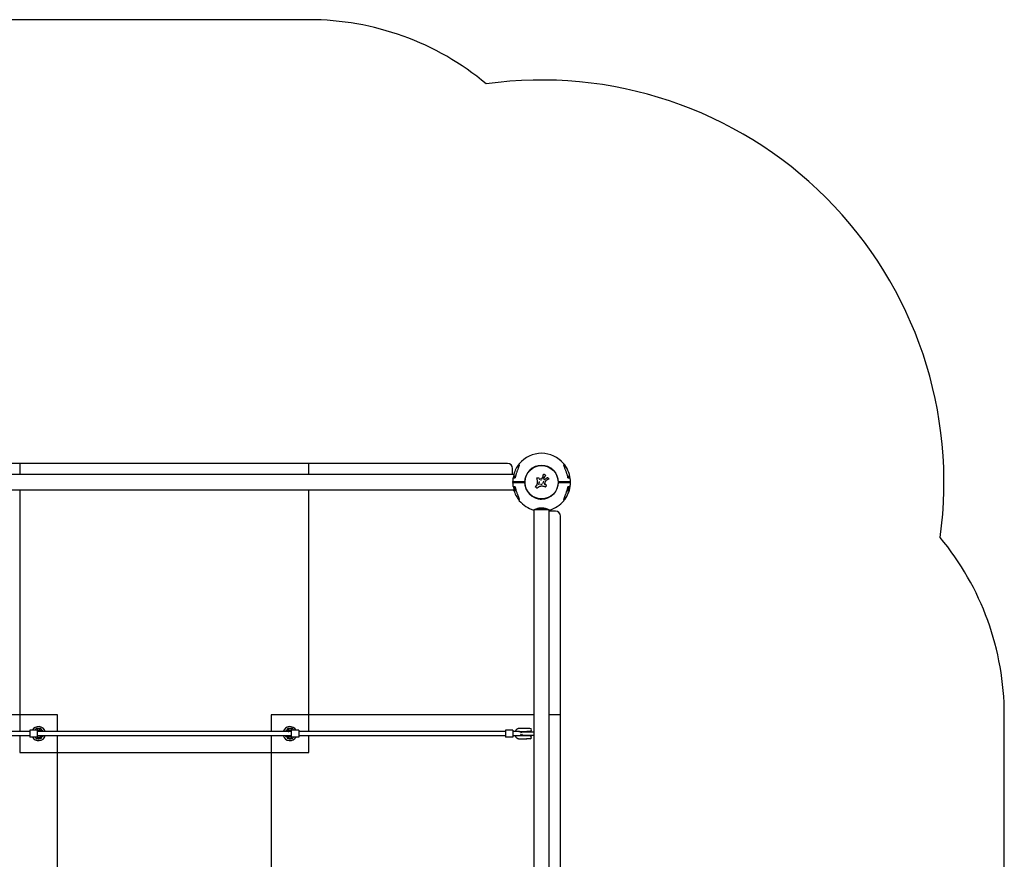
# Model space of a CAD drawing. Units: millimetres. Extents: x -3273 to 3407, y -3146 to 3534.
# Drawn here: x -508 to 3407, y 194 to 3534 of the extents above; entities that cross this region are included whole.
import ezdxf

# ---------------------------------------------------------------- set-up
doc = ezdxf.new("R2010")
doc.units = ezdxf.units.MM

msp = doc.modelspace()

# ---------------------------------------------------------------- linework, layer by layer
at = {"color": 7, "linetype": 'Continuous', "lineweight": 25}
for p, q in [((641.7, 3533.7), (-508.3, 3533.7)), ((1564.6, 1808.6), (1564.7, 1808.6)), ((-508.3, 1768.7), (-1298.3, 1768.7)), ((-508.3, 1768.7), (-508.3, 1723.8)), ((641.7, 1768.7), (-508.3, 1768.7)), ((1431.7, 1768.7), (641.7, 1768.7)), ((641.7, 1723.8), (641.7, 1768.7)), ((1644.2, 1778.6), (1640.1, 1782.2)), ((1456.3, 1723.8), (-1322.9, 1723.8)), ((1451.7, 1723.8), (1451.7, 1748.7)), ((1456.7, 1723), (1456.7, 1717.7)), ((1573.9, 1723.2), (1573.8, 1722.9)), ((1574, 1723.8), (1574, 1723.7)), ((1455.4, 1717.2), (1455.4, 1712.2)), ((1455.9, 1717.7), (1461.6, 1717.7)), ((1457.9, 1719.9), (1456.7, 1718.7)), ((1456.7, 1694.7), (1456.7, 1692.7)), ((1457.9, 1712), (1457.9, 1711.7)), ((1457.9, 1712), (1461.7, 1712)), ((1457.9, 1711.7), (1461.4, 1711.7)), ((1460.5, 1711.7), (1461.7, 1711.7)), ((1461.6, 1717.7), (1463, 1717.7)), ((1461.7, 1694.7), (1461.7, 1692.7)), ((1462.3, 1717.2), (1462.9, 1717.2)), ((1471.7, 1692.7), (1471.7, 1694.7)), ((1498.7, 1694.7), (1496.7, 1694.7)), ((1496.7, 1692.7), (1498.7, 1692.7)), ((1548.3, 1709.6), (1548.7, 1708.4)), ((1550.5, 1691.3), (1550.2, 1689.6)), ((1557, 1711), (1556.9, 1711)), ((1563.7, 1700.1), (1563.7, 1700.1)), ((1569.5, 1708.4), (1569.5, 1708.4)), ((1575.4, 1706.6), (1575.8, 1708.2)), ((1577.5, 1712.7), (1577.5, 1712.6)), ((1581, 1695.2), (1581.5, 1695.9)), ((1582.5, 1719.4), (1582.5, 1719.4)), ((1584, 1683.9), (1583.8, 1684)), ((1584.1, 1683.8), (1584, 1683.9)), ((1586.9, 1710.6), (1586.9, 1710.6)), ((1588.1, 1702.8), (1590.6, 1704.1)), ((1591.6, 1704.5), (1591.6, 1704.5)), ((1636.6, 1694.7), (1634.6, 1694.7)), ((1634.6, 1692.7), (1636.6, 1692.7)), ((1661.7, 1694.7), (1661.7, 1692.7)), ((1670.3, 1717.7), (1671.7, 1717.7)), ((1670.5, 1717.2), (1671.1, 1717.2)), ((1671.6, 1711.7), (1672.8, 1711.7)), ((1671.7, 1717.7), (1677.5, 1717.7)), ((1671.7, 1712), (1675.4, 1712)), ((1671.7, 1692.7), (1671.7, 1694.7)), ((1672, 1711.7), (1675.4, 1711.7)), ((1675.4, 1711.7), (1675.4, 1712)), ((1678, 1712.2), (1678, 1717.2)), ((-1322.9, 1663.5), (1456.3, 1663.5)), ((-508.3, 1663.5), (-508.3, 701.7)), ((641.7, 701.7), (641.7, 1663.5)), ((1455.4, 1675.2), (1455.4, 1670.2)), ((1457.4, 1669.7), (1455.9, 1669.7)), ((1456.7, 1669.7), (1456.7, 1664.2)), ((1456.7, 1668.7), (1457.9, 1667.4)), ((1458.7, 1675.7), (1457.4, 1674.9)), ((1457.4, 1674.9), (1457.4, 1668.3)), ((1457.4, 1668.3), (1458.7, 1667.6)), ((1458.7, 1675.7), (1459.7, 1675.7)), ((1458.7, 1667.6), (1459.1, 1665.8)), ((1459.7, 1667.6), (1458.7, 1667.6)), ((1459.7, 1675.7), (1461.3, 1675.7)), ((1463.6, 1667.6), (1459.7, 1667.6)), ((1464.1, 1665.2), (1459.8, 1665.2)), ((1460.9, 1665.2), (1460.9, 1663.4)), ((1462.1, 1674.9), (1462.1, 1668.3)), ((1462.1, 1668.3), (1463.5, 1668)), ((1547.3, 1681.4), (1546, 1679.6)), ((1547.3, 1681.4), (1547.3, 1681.4)), ((1554.4, 1674.3), (1555.6, 1674.8)), ((1673.6, 1665.2), (1669.2, 1665.2)), ((1669.9, 1668), (1671.3, 1668.3)), ((1673.6, 1667.6), (1669.9, 1667.6)), ((1671.3, 1674.4), (1671.3, 1668.3)), ((1672, 1675.7), (1673.6, 1675.7)), ((1672.5, 1663.4), (1672.5, 1665.2)), ((1673.6, 1675.7), (1674.7, 1675.7)), ((1674.7, 1667.6), (1673.6, 1667.6)), ((1674.3, 1665.8), (1674.7, 1667.6)), ((1675.9, 1674.9), (1674.7, 1675.7)), ((1674.7, 1667.6), (1675.9, 1668.3)), ((1675.9, 1674.9), (1675.9, 1668.3)), ((1677.5, 1669.7), (1675.9, 1669.7)), ((1678, 1670.2), (1678, 1675.2)), ((1560.9, 1626.9), (1564.7, 1626.7)), ((1568.6, 1626.7), (1569.3, 1626.7)), ((1535.7, 1582.9), (1536.5, 1582.7)), ((1536.5, 1583.3), (1536.5, 693.8)), ((1596, 1583.7), (1537.2, 1583.7)), ((1540.4, 1584.9), (1541.7, 1583.7)), ((1582.2, 1588.7), (1551.1, 1588.7)), ((1591.7, 1583.7), (1592.9, 1584.9)), ((1596.8, -1196), (1596.8, 1583.3)), ((1596.8, 1582.7), (1597.6, 1582.9)), ((1621.7, 1578.7), (1596.8, 1578.7)), ((1641.7, 768.7), (1641.7, 1558.7)), ((-358.3, 768.7), (-1403.2, 768.7)), ((-358.3, 701.7), (-358.3, 768.7)), ((1536.5, 768.7), (491.7, 768.7)), ((491.7, 768.7), (491.7, 701.7)), ((1641.7, 768.7), (1596.8, 768.7)), ((1641.7, -381.3), (1641.7, 768.7)), ((3406.7, -381.3), (3406.7, 768.7)), ((-438.3, 707.2), (-468.3, 707.2)), ((-468.3, 707.2), (-468.3, 680.2)), ((-433.3, 714.7), (-439.3, 714.7)), ((-424.3, 707.2), (-438.3, 707.2)), ((-438.3, 707.2), (-438.3, 680.2)), ((-427.3, 714.7), (-433.3, 714.7)), ((-431, 714.1), (-431.5, 714.3)), ((-428.9, 712.8), (-429.3, 712.8)), ((557.7, 707.2), (571.7, 707.2)), ((566.7, 714.7), (560.7, 714.7)), ((572.7, 714.7), (566.7, 714.7)), ((569, 714.1), (568.5, 714.3)), ((571.1, 712.8), (570.7, 712.8)), ((601.7, 707.2), (571.7, 707.2)), ((571.7, 707.2), (571.7, 680.2)), ((601.7, 707.2), (601.7, 680.2)), ((1452.7, 707.2), (1422.7, 707.2)), ((1422.7, 707.2), (1422.7, 680.2)), ((1452.7, 707.2), (1452.7, 680.2)), ((1520.5, 714.7), (1508.5, 714.7)), ((-468.3, 701.7), (-1280.2, 701.7)), ((-1280.2, 685.7), (-468.3, 685.7)), ((-508.3, 685.7), (-508.3, 618.7)), ((-438.3, 680.2), (-468.3, 680.2)), ((-435, 672.8), (-440.4, 672.8)), ((-439.4, 672.8), (-439.3, 672.8)), ((-434.3, 672.8), (-439.3, 672.8)), ((-437.6, 701.7), (-438.3, 701.8)), ((571.7, 701.7), (-438.3, 701.7)), ((-438.3, 685.7), (571.7, 685.7)), ((-438.3, 685.5), (-437.6, 685.7)), ((-438.3, 680.2), (-424.3, 680.2)), ((-434, 672.7), (-435, 672.8)), ((-434.2, 672.7), (-434, 672.7)), ((-431.7, 672.8), (-432.6, 672.7)), ((-427.3, 672.8), (-432.4, 672.8)), ((-426.2, 672.8), (-431.7, 672.8)), ((-427.3, 701.7), (-427.3, 702.1)), ((-427.3, 685.4), (-427.3, 685.7)), ((-427.3, 672.8), (-427.3, 672.8)), ((-358.3, -298.3), (-358.3, 685.7)), ((491.7, 685.7), (491.7, -298.3)), ((562.4, 701.7), (554.1, 701.7)), ((560.6, 701.7), (554.1, 701.7)), ((571.7, 680.2), (557.7, 680.2)), ((565, 672.8), (559.6, 672.8)), ((560.6, 672.8), (560.7, 672.8)), ((560.7, 702.1), (560.7, 701.7)), ((560.7, 685.7), (560.7, 685.4)), ((560.7, 685.7), (560.7, 685.4)), ((565.7, 672.8), (560.7, 672.8)), ((566, 672.7), (565, 672.8)), ((565.8, 672.7), (566, 672.7)), ((571.7, 701.7), (566.7, 701.7)), ((568.3, 672.8), (567.4, 672.7)), ((572.7, 672.8), (567.6, 672.8)), ((573.8, 672.8), (568.3, 672.8)), ((570.9, 701.7), (571.7, 701.8)), ((571.7, 685.5), (570.9, 685.7)), ((601.7, 680.2), (571.7, 680.2)), ((572.7, 672.8), (572.7, 672.8)), ((1413.5, 701.7), (601.7, 701.7)), ((601.7, 685.7), (1413.5, 685.7)), ((641.7, 618.7), (641.7, 685.7)), ((1422.7, 701.7), (1413.5, 701.7)), ((1413.5, 685.7), (1422.7, 685.7)), ((1452.7, 680.2), (1422.7, 680.2)), ((1479.5, 701.7), (1452.7, 701.7)), ((1452.7, 685.7), (1479.5, 685.7)), ((1494, 701.2), (1535, 701.2)), ((1535, 686.2), (1494, 686.2)), ((1507.6, 672.8), (1507.5, 672.7)), ((1521.6, 672.8), (1507.6, 672.8)), ((1508.4, 684.7), (1508.4, 684.7)), ((1520.6, 684.7), (1508.4, 684.7)), ((1508.4, 684.7), (1508.4, 684.7)), ((1508.5, 702.7), (1508.5, 701.2)), ((1520.5, 702.7), (1508.5, 702.7)), ((1508.5, 686.2), (1508.5, 684.7)), ((1508.5, 672.8), (1508.5, 672.8)), ((1514.5, 672.8), (1508.5, 672.8)), ((1520.5, 672.8), (1514.5, 672.8)), ((1520.5, 701.2), (1520.5, 702.7)), ((1520.5, 684.7), (1520.5, 686.2)), ((1520.5, 672.8), (1520.6, 672.8)), ((1536.5, 687), (1536.5, -306.2)), ((-508.3, 618.7), (641.7, 618.7))]:
    msp.add_line(p, q, dxfattribs=at)
at = {"color": 7, "linetype": 'Continuous', "lineweight": 25, "flags": 128}
for points in [[(1681.7, 1692), (1681.6, 1696.9), (1681.5, 1700.4)], [(1457, 1659.1), (1456.2, 1661.8), (1455.7, 1663.5)], [(-426.3, 702.2), (-428.1, 701.8), (-429.1, 701.7)], [(-429.1, 685.7), (-428.1, 685.5), (-426.3, 685.1)], [(559.7, 702.2), (561.4, 701.8), (562.4, 701.7)], [(562.4, 685.7), (561.4, 685.5), (559.7, 685.1)]]:
    msp.add_lwpolyline(points, dxfattribs=at)
at = {"color": 7, "linetype": 'Continuous', "lineweight": 25}
msp.add_circle((1566.7, 1693.7), 66.5, dxfattribs=at)
for centre, radius, start, end in [((-508.3, 2431.1), 1102.5, 90, 129.7736), ((641.7, 2431.1), 1102.5, 50.2264, 90), ((1566.7, 1693.7), 1600, 352.1094, 97.8906), ((1566.7, 1693.7), 115, 39.6535, 140.3463), ((1431.7, 1748.7), 20, 360, 90), ((1566.7, 1693.7), 115, 140.4477, 164.3785), ((1479.7, 1765.8), 2, 140.3391, 180), ((1566.7, 1693.7), 115, 6.5141, 41.2915), ((1653.7, 1765.8), 2, 360, 39.6581), ((1566.7, 1693.7), 67, 1.6854, 178.3146), ((1566.7, 1693.7), 115, 171.8494, 178.9933), ((1452.7, 1695.7), 1, 180.3716, 270), ((1452.7, 1691.7), 1, 90, 182.363), ((1566.7, 1693.7), 115, 181.007, 188.1509), ((1454.8, 1709.7), 2, 90, 170.8436), ((1454.9, 1712.2), 0.5, 270, 0), ((1455.9, 1717.2), 0.5, 90, 180), ((1466.7, 1709), 9.27, 118.1759, 160.7969), ((1498.7, 1695.7), 1, 270, 358.3146), ((1498.7, 1691.7), 1, 1.6854, 90), ((1566.7, 1693.7), 67, 175.0902, 182.2463), ((1566.7, 1693.7), 67, 181.6854, 358.3146), ((1566.7, 1693.7), 67, 355.09, 2.2461), ((1634.6, 1695.7), 1, 181.6854, 270), ((1634.6, 1691.7), 1, 90, 178.3146), ((1666.7, 1709), 9.27, 19.2031, 61.8241), ((1677.5, 1717.2), 0.5, 0, 90), ((1678.5, 1712.2), 0.5, 180, 270), ((1678.5, 1709.7), 2, 8.8858, 90), ((1566.7, 1693.7), 115, 1.0069, 8.1509), ((1566.7, 1693.7), 115, 351.8494, 358.9933), ((1680.7, 1695.7), 1, 270, 2.3321), ((1680.7, 1691.7), 1, 0.3716, 90), ((1454.8, 1677.7), 2, 188.8858, 270), ((1454.9, 1675.2), 0.5, 0, 90), ((1455.9, 1670.2), 0.5, 180, 270), ((1566.7, 1693.7), 115, 195.5992, 219.6449), ((1459.8, 1665.9), 0.747, 191.7788, 270), ((1466.7, 1663.4), 5.8, 180, 267.9998), ((1566.7, 1693.7), 115, 320.4477, 351.6746), ((1666.7, 1663.4), 5.8, 272.7942, 0), ((1673.6, 1665.9), 0.747, 270, 348.2212), ((1677.5, 1670.2), 0.5, 270, 0), ((1678.5, 1675.2), 0.5, 90, 180), ((1678.5, 1677.7), 2, 270, 350.8436), ((1479.7, 1621.6), 2, 180, 219.6581), ((1566.7, 1693.7), 115, 219.6535, 254.4032), ((1566.7, 1693.7), 115, 285.6211, 320.3463), ((1653.7, 1621.6), 2, 320.3391, 0), ((1621.7, 1558.7), 20, 360, 90), ((2304.1, 768.7), 1102.5, 0, 39.7736), ((-433.3, 693.7), 28, 16.6015, 151.1746), ((-439.3, 708.7), 6, 90, 194.4775), ((-427.3, 708.7), 6, 342.7529, 90), ((-424.3, 693.7), 13.5, 36.3412, 90), ((566.7, 693.7), 28, 97.3215, 163.3985), ((557.7, 693.7), 13.5, 90, 143.6588), ((560.7, 708.7), 6, 90, 197.2421), ((566.7, 693.7), 28, 28.8254, 97.3215), ((572.7, 708.7), 6, 345.5225, 90), ((1520.5, 708.7), 6, 270, 90), ((-433.3, 693.7), 28, 208.8254, 343.3984), ((-439.3, 678.7), 6, 165.5225, 259.436), ((-424.3, 693.7), 8.75, 66.1045, 103.3089), ((-424.3, 693.7), 8.75, 256.6911, 293.8955), ((-427.3, 678.7), 6, 280.564, 17.2471), ((-424.3, 693.7), 13.5, 270, 323.6588), ((566.7, 693.7), 28, 196.6016, 331.1746), ((557.7, 693.7), 13.5, 216.3412, 270), ((557.7, 693.7), 8.75, 76.6911, 113.8955), ((557.7, 693.7), 8.75, 246.1045, 283.3089), ((560.7, 678.7), 6, 162.7579, 259.436), ((572.7, 678.7), 6, 280.564, 14.4775), ((1479.5, 693.7), 8, 20.0063, 90), ((1479.5, 693.7), 8, 270, 339.9937), ((1494, 693.7), 7.5, 90, 158.5966), ((1494, 693.7), 7.5, 201.4034, 270), ((1520.5, 678.7), 6, 280.564, 89.045), ((1535, 693.7), 7.5, 85.2082, 90), ((1535, 693.7), 7.5, 270, 274.7875), ((1535.5, 700.1), 1, 1.5854, 83.3104), ((1535.5, 687.2), 1, 276.6572, 358.4146)]:
    msp.add_arc(centre, radius, start, end, dxfattribs=at)
for points, knots in [([(1477.7, 1762.1), (1477.7, 1762), (1477.6, 1761.9), (1477.6, 1761.3), (1477.4, 1760.4), (1477.1, 1759.2), (1476.6, 1757.7), (1476, 1755.8), (1475.2, 1753.5), (1474.2, 1750.8), (1473, 1747.6), (1471.7, 1744), (1470.2, 1740), (1468.6, 1735.6), (1467.1, 1731.4), (1466.1, 1728.7), (1465.8, 1727.6)], [0, 0, 0, 0, 0.016542, 0.045406, 0.080759, 0.122088, 0.168852, 0.22805, 0.294219, 0.370645, 0.461857, 0.559474, 0.665387, 0.782301, 0.913159, 1, 1, 1, 1]), ([(1477.7, 1762.2), (1477.7, 1762.9), (1477.7, 1764.3), (1477.7, 1765.5), (1477.7, 1765.7), (1477.7, 1765.8)], [0, 0, 0, 0, 0.328985, 0.666503, 1, 1, 1, 1]), ([(1655.7, 1765.8), (1655.7, 1765.7), (1655.7, 1765.5), (1655.7, 1764.3), (1655.7, 1762.9), (1655.7, 1762.2)], [0, 0, 0, 0, 0.337382, 0.66414, 1, 1, 1, 1]), ([(1667.6, 1727.6), (1667.4, 1728.1), (1666.7, 1730.3), (1665.3, 1734.2), (1663.5, 1739), (1661.9, 1743.3), (1660.5, 1747), (1659.3, 1750.4), (1658.2, 1753.3), (1657.4, 1755.8), (1656.7, 1757.8), (1656.2, 1759.4), (1655.9, 1760.7), (1655.7, 1761.5), (1655.7, 1762), (1655.7, 1762.1), (1655.7, 1762.1)], [0, 0, 0, 0, 0.045212, 0.173245, 0.30943, 0.420967, 0.521174, 0.613585, 0.699518, 0.768947, 0.829163, 0.883297, 0.924816, 0.960986, 0.989733, 1, 1, 1, 1]), ([(1458.8, 1717.7), (1458.8, 1717.8), (1458.3, 1719.1), (1457.5, 1721), (1456.6, 1723.2), (1456, 1724.5), (1456, 1724.6), (1455.9, 1724.6)], [0, 0, 0, 0, 0.019516, 0.274897, 0.538672, 0.777642, 1, 1, 1, 1]), ([(1465.9, 1727.5), (1465.5, 1726.3), (1464.4, 1723.3), (1463.2, 1718.3), (1462.3, 1714.5), (1462, 1712.5), (1462, 1712.5)], [0, 0, 0, 0, 0.243691, 0.618842, 0.994372, 1, 1, 1, 1]), ([(1570.3, 1711.5), (1570.8, 1712.9), (1571.8, 1715.8), (1573, 1719.6), (1573.6, 1722), (1573.8, 1723)], [0, 0, 0, 0, 0.376117, 0.750479, 1, 1, 1, 1]), ([(1573.8, 1723), (1573.9, 1723.2), (1574, 1723.6), (1574.1, 1724.3), (1574.2, 1724.7), (1574.3, 1725)], [0, 0, 0, 0, 0.315132, 0.630263, 1, 1, 1, 1]), ([(1574, 1723.7), (1574, 1723.7), (1574, 1723.7), (1574, 1723.7), (1574, 1723.7)], [0, 0, 0, 0, 0.765298, 1, 1, 1, 1]), ([(1574.3, 1725), (1574.3, 1725), (1574.4, 1725.2), (1574.5, 1725.6), (1575, 1726), (1575.6, 1726.3), (1576.1, 1726.3), (1576.6, 1726.2), (1576.9, 1726), (1577.1, 1725.9)], [0, 0, 0, 0, 0.000017, 0.189267, 0.379253, 0.553401, 0.700902, 0.848971, 1, 1, 1, 1]), ([(1574.8, 1724.9), (1574.8, 1724.9), (1574.8, 1724.9), (1574.7, 1724.9), (1574.5, 1725), (1574.4, 1725), (1574.3, 1725), (1574.3, 1725), (1574.3, 1725)], [0, 0, 0, 0, 0.035773, 0.142392, 0.356809, 0.571211, 0.785605, 1, 1, 1, 1]), ([(1577.3, 1725.8), (1577.2, 1725.8), (1577.2, 1725.8), (1577.1, 1725.9), (1577, 1725.9)], [0, 0, 0, 0, 0.122177, 1, 1, 1, 1]), ([(1577, 1725.4), (1577, 1725.4), (1577, 1725.5), (1577, 1725.5), (1577.1, 1725.6), (1577.2, 1725.7), (1577.2, 1725.8), (1577.2, 1725.8), (1577.3, 1725.8)], [0, 0, 0, 0, 0.013714, 0.157351, 0.38898, 0.619502, 0.849505, 1, 1, 1, 1]), ([(1577.1, 1725.9), (1577.1, 1725.9), (1577.1, 1725.9), (1577.1, 1725.9), (1577.1, 1725.9), (1577.1, 1725.9), (1577.1, 1725.9), (1577.1, 1725.9), (1577.1, 1725.9), (1577.1, 1725.9)], [0, 0, 0, 0, 0.293989, 0.408701, 0.472261, 0.520373, 0.542148, 0.585108, 1, 1, 1, 1]), ([(1577.3, 1725.8), (1577.3, 1725.8), (1577.3, 1725.8), (1577.4, 1725.8), (1577.4, 1725.9), (1577.5, 1726), (1577.5, 1726), (1577.5, 1726)], [0, 0, 0, 0, 0.107188, 0.440756, 0.775929, 0.980105, 1, 1, 1, 1]), ([(1577.3, 1725.8), (1577.6, 1725.5), (1578.6, 1724.5), (1580.3, 1722.8), (1581.7, 1721.3), (1582.4, 1720.6)], [0, 0, 0, 0, 0.17634, 0.588172, 1, 1, 1, 1]), ([(1671.3, 1712.5), (1671.1, 1713.7), (1670.6, 1716.9), (1669.3, 1721.9), (1668.2, 1725.7), (1667.5, 1727.5), (1667.5, 1727.5)], [0, 0, 0, 0, 0.24368, 0.618836, 0.994372, 1, 1, 1, 1]), ([(1452.8, 1692.7), (1452.8, 1692.7), (1452.6, 1692.7), (1453.6, 1692.7), (1455.8, 1692.7), (1459.2, 1692.7), (1463.6, 1692.7), (1469, 1692.7), (1475.2, 1692.7), (1482, 1692.7), (1489.2, 1692.7), (1494.2, 1692.7), (1496.7, 1692.7)], [0, 0, 0, 0, 0.031768, 0.140671, 0.246517, 0.355434, 0.461304, 0.570245, 0.676148, 0.785124, 0.891026, 1, 1, 1, 1]), ([(1496.7, 1694.7), (1495.2, 1694.7), (1491.1, 1694.7), (1484.7, 1694.7), (1477.8, 1694.7), (1471.3, 1694.7), (1465.6, 1694.7), (1460.8, 1694.7), (1456.9, 1694.7), (1454.3, 1694.7), (1452.8, 1694.7), (1452.8, 1694.7), (1452.8, 1694.7)], [0, 0, 0, 0, 0.067092, 0.174468, 0.281845, 0.389202, 0.49656, 0.603908, 0.711255, 0.818601, 0.925946, 1, 1, 1, 1]), ([(1455, 1711.7), (1454.9, 1711.7), (1454.8, 1711.7), (1455.8, 1711.7), (1457.3, 1711.7), (1458.1, 1711.7)], [0, 0, 0, 0, 0.180662, 0.614591, 1, 1, 1, 1]), ([(1461.9, 1712.7), (1461.9, 1712.7), (1461.9, 1712.6), (1461.9, 1712.4), (1461.8, 1712.2), (1461.7, 1712), (1461.6, 1711.8), (1461.4, 1711.6), (1461.4, 1711.6), (1461.4, 1711.6)], [0, 0, 0, 0, 0.065988, 0.136649, 0.227133, 0.355767, 0.536035, 0.800948, 1, 1, 1, 1]), ([(1485.8, 1693.7), (1485.4, 1693.8), (1484.6, 1694.1), (1483.9, 1694.5), (1483.6, 1694.7)], [0, 0, 0, 0, 0.578679, 1, 1, 1, 1]), ([(1485.8, 1693.9), (1485.5, 1694), (1484.8, 1694.2), (1484.2, 1694.5), (1483.9, 1694.7)], [0, 0, 0, 0, 0.491478, 1, 1, 1, 1]), ([(1484, 1692.7), (1484.1, 1692.8), (1484.7, 1693.1), (1485.3, 1693.3), (1485.8, 1693.5)], [0, 0, 0, 0, 0.306583, 1, 1, 1, 1]), ([(1485.4, 1693.3), (1485.2, 1693.3), (1485, 1693.2), (1484.8, 1693.1), (1484.8, 1693.1)], [0, 0, 0, 0, 0.812448, 1, 1, 1, 1]), ([(1485.8, 1693.5), (1485.8, 1693.5), (1485.8, 1693.5), (1485.9, 1693.6), (1485.9, 1693.6), (1485.9, 1693.7), (1485.9, 1693.8), (1485.9, 1693.8), (1485.8, 1693.8), (1485.8, 1693.9), (1485.8, 1693.9)], [0, 0, 0, 0, 0.135797, 0.271595, 0.407394, 0.543193, 0.67899, 0.814789, 0.950588, 1, 1, 1, 1]), ([(1547.3, 1681.4), (1548, 1682.7), (1549.1, 1684.9), (1550, 1688.3), (1550.3, 1690.3), (1550.4, 1691.3)], [0, 0, 0, 0, 0.41995, 0.708147, 1, 1, 1, 1]), ([(1549, 1685.1), (1548.9, 1684.8), (1548.5, 1683.5), (1547.8, 1682.4), (1547.3, 1681.5)], [0, 0, 0, 0, 0.226527, 1, 1, 1, 1]), ([(1548.3, 1709.6), (1548.3, 1709.7), (1548.2, 1709.9), (1548.3, 1710.3), (1548.5, 1710.6), (1548.7, 1710.8), (1549, 1710.9), (1549.1, 1710.9), (1549.2, 1710.9)], [0, 0, 0, 0, 0.187782, 0.375564, 0.563345, 0.751124, 0.938903, 1, 1, 1, 1]), ([(1550.4, 1691.3), (1550.5, 1692.9), (1550.7, 1696), (1550.3, 1701.2), (1549.5, 1705.8), (1548.6, 1708.7), (1548.3, 1709.6)], [0, 0, 0, 0, 0.255067, 0.512437, 0.837657, 1, 1, 1, 1]), ([(1549.2, 1710.9), (1550.4, 1711), (1552.7, 1711.2), (1555, 1711.5), (1556, 1711.6)], [0, 0, 0, 0, 0.561046, 1, 1, 1, 1]), ([(1555.5, 1683.8), (1555.9, 1684.7), (1556.6, 1686.6), (1557.1, 1688.6), (1557.3, 1689.6)], [0, 0, 0, 0, 0.492696, 1, 1, 1, 1]), ([(1556, 1711.6), (1556.1, 1711.6), (1556.3, 1711.6), (1556.6, 1711.4), (1556.9, 1711.2), (1557, 1710.9), (1557, 1710.8), (1557, 1710.8)], [0, 0, 0, 0, 0.232355, 0.46471, 0.697065, 0.929418, 1, 1, 1, 1]), ([(1557.1, 1710.7), (1557, 1710.8), (1557, 1710.9), (1557, 1710.9), (1556.9, 1711)], [0, 0, 0, 0, 0.354162, 1, 1, 1, 1]), ([(1557.3, 1689.6), (1557.4, 1690.3), (1557.7, 1691.8), (1558, 1694.3), (1558.1, 1696), (1558.2, 1697)], [0, 0, 0, 0, 0.297004, 0.593107, 1, 1, 1, 1]), ([(1557.7, 1707), (1557.7, 1707), (1557.8, 1706.8), (1557.9, 1706.5), (1558.2, 1706.3), (1558.5, 1706.2), (1558.7, 1706.2), (1558.8, 1706.2)], [0, 0, 0, 0, 0.138341, 0.353755, 0.569169, 0.784584, 1, 1, 1, 1]), ([(1557.9, 1706.6), (1557.8, 1706.7), (1557.8, 1706.8), (1557.7, 1706.9), (1557.7, 1707)], [0, 0, 0, 0, 0.548832, 1, 1, 1, 1]), ([(1558.8, 1706.2), (1559.9, 1706.3), (1562, 1706.6), (1565.2, 1706.7), (1567.3, 1706.7), (1568.3, 1706.6)], [0, 0, 0, 0, 0.339795, 0.679116, 1, 1, 1, 1]), ([(1569.2, 1685.1), (1568, 1685), (1565.8, 1684.8), (1563.7, 1684.4), (1562.7, 1684.3)], [0, 0, 0, 0, 0.540436, 1, 1, 1, 1]), ([(1568.3, 1706.6), (1568.4, 1706.6), (1568.5, 1706.6), (1568.8, 1706.7), (1569.1, 1706.9), (1569.3, 1707.2), (1569.3, 1707.4), (1569.4, 1707.5)], [0, 0, 0, 0, 0.096551, 0.322413, 0.548274, 0.774137, 1, 1, 1, 1]), ([(1569.4, 1707.5), (1569.4, 1707.9), (1569.6, 1708.8), (1569.9, 1710.1), (1570.2, 1711), (1570.3, 1711.5)], [0, 0, 0, 0, 0.310746, 0.616024, 1, 1, 1, 1]), ([(1571.7, 1715.3), (1571.5, 1715), (1571.1, 1713.7), (1570.7, 1712.4), (1570.3, 1711.5)], [0, 0, 0, 0, 0.261201, 1, 1, 1, 1]), ([(1575.6, 1698.2), (1574.9, 1697), (1573.6, 1694.5), (1572.1, 1691.1), (1571.1, 1688.9), (1570.8, 1687.9)], [0, 0, 0, 0, 0.367457, 0.734086, 1, 1, 1, 1]), ([(1575.5, 1706.6), (1575.4, 1706.5), (1575.4, 1706.3), (1575.5, 1705.9), (1575.7, 1705.7), (1575.9, 1705.5), (1576, 1705.5)], [0, 0, 0, 0, 0.241343, 0.494228, 0.747114, 1, 1, 1, 1]), ([(1577.5, 1712.6), (1577, 1711.6), (1576.1, 1709.7), (1575.7, 1707.6), (1575.5, 1706.6)], [0, 0, 0, 0, 0.526906, 1, 1, 1, 1]), ([(1576, 1705.5), (1576.7, 1705.2), (1577.8, 1704.7), (1578.9, 1704.2), (1579.3, 1704)], [0, 0, 0, 0, 0.583685, 1, 1, 1, 1]), ([(1576.2, 1709.6), (1576.2, 1709.6), (1576.5, 1710.7), (1577, 1711.7), (1577.5, 1712.6)], [0, 0, 0, 0, 0.040776, 1, 1, 1, 1]), ([(1577.5, 1712.7), (1578, 1713.4), (1578.8, 1714.9), (1580.4, 1717.1), (1581.7, 1718.4), (1582.4, 1719.2)], [0, 0, 0, 0, 0.308212, 0.617703, 1, 1, 1, 1]), ([(1581, 1695.2), (1580.6, 1694.2), (1579.7, 1692.1), (1578.6, 1689), (1578.2, 1687), (1578, 1686)], [0, 0, 0, 0, 0.347788, 0.690042, 1, 1, 1, 1]), ([(1578, 1686), (1578, 1685.9), (1577.9, 1685.7), (1578, 1685.4), (1578.2, 1685.1), (1578.5, 1684.9), (1578.7, 1684.8), (1578.8, 1684.8)], [0, 0, 0, 0, 0.182532, 0.386898, 0.591263, 0.795631, 1, 1, 1, 1]), ([(1578.8, 1684.8), (1578.7, 1684.8), (1578.5, 1684.9), (1578.4, 1685), (1578.3, 1685)], [0, 0, 0, 0, 0.620414, 1, 1, 1, 1]), ([(1583.8, 1684), (1583.1, 1684.1), (1581.5, 1684.4), (1579.8, 1684.7), (1578.8, 1684.8)], [0, 0, 0, 0, 0.400718, 1, 1, 1, 1]), ([(1579.3, 1704), (1579.4, 1704), (1579.5, 1703.9), (1579.8, 1703.9), (1580.2, 1704), (1580.3, 1704.1), (1580.4, 1704.2)], [0, 0, 0, 0, 0.163697, 0.442464, 0.721232, 1, 1, 1, 1]), ([(1586, 1709.7), (1585.4, 1709.1), (1584.2, 1708), (1582.4, 1706.2), (1581.1, 1704.9), (1580.4, 1704.2)], [0, 0, 0, 0, 0.309285, 0.618541, 1, 1, 1, 1]), ([(1590.7, 1704.1), (1589.9, 1703.8), (1588.3, 1703.1), (1586.1, 1701.6), (1584.2, 1699.9), (1582.5, 1697.7), (1581.5, 1696.1), (1581, 1695.2)], [0, 0, 0, 0, 0.191529, 0.386252, 0.576945, 0.772073, 1, 1, 1, 1]), ([(1581.4, 1694.9), (1581.4, 1695), (1581.3, 1695), (1581.2, 1695.1), (1581.1, 1695.1), (1581, 1695.2), (1581, 1695.2), (1581, 1695.2), (1581, 1695.2)], [0, 0, 0, 0, 0.198705, 0.431048, 0.560487, 0.698457, 0.844961, 1, 1, 1, 1]), ([(1582.4, 1720.6), (1582.5, 1720.5), (1582.6, 1720.4), (1582.7, 1720), (1582.7, 1719.7), (1582.6, 1719.4), (1582.5, 1719.3), (1582.4, 1719.2)], [0, 0, 0, 0, 0.216105, 0.43221, 0.648315, 0.864418, 1, 1, 1, 1]), ([(1582.4, 1719.2), (1582.4, 1719.2), (1582.5, 1719.3), (1582.5, 1719.4), (1582.5, 1719.4)], [0, 0, 0, 0, 0.969188, 1, 1, 1, 1]), ([(1583.8, 1684), (1583.9, 1683.9), (1584.1, 1683.9), (1584.4, 1683.6), (1584.5, 1683.3), (1584.6, 1683.1), (1584.6, 1682.9), (1584.6, 1682.9)], [0, 0, 0, 0, 0.229951, 0.459903, 0.689853, 0.919803, 1, 1, 1, 1]), ([(1586, 1709.7), (1586.4, 1710.1), (1587.2, 1710.9), (1588.4, 1711.7), (1589.2, 1712.2), (1589.5, 1712.5)], [0, 0, 0, 0, 0.361069, 0.719288, 1, 1, 1, 1]), ([(1587.1, 1710.8), (1587.1, 1710.8), (1586.7, 1710.5), (1586.3, 1710.1), (1586, 1709.7)], [0, 0, 0, 0, 0.045685, 1, 1, 1, 1]), ([(1589.2, 1712.8), (1589.2, 1712.8), (1589.2, 1712.8), (1589.2, 1712.7), (1589.3, 1712.6), (1589.4, 1712.5), (1589.4, 1712.4), (1589.4, 1712.4), (1589.5, 1712.4)], [0, 0, 0, 0, 0.014064, 0.142666, 0.357687, 0.572008, 0.785998, 1, 1, 1, 1]), ([(1589.5, 1712.5), (1589.5, 1712.5), (1589.5, 1712.5), (1589.6, 1712.5), (1589.8, 1712.6), (1589.9, 1712.6), (1590.2, 1712.6), (1590.3, 1712.5), (1590.5, 1712.4), (1590.6, 1712.4), (1590.7, 1712.3), (1590.7, 1712.3)], [0, 0, 0, 0, 0.000046, 0.051201, 0.204578, 0.396463, 0.485776, 0.690764, 0.838449, 0.904495, 1, 1, 1, 1]), ([(1589.5, 1712.5), (1589.5, 1712.5), (1589.5, 1712.5), (1589.6, 1712.4), (1589.6, 1712.3), (1589.7, 1712.2), (1589.8, 1712.1), (1589.8, 1712.1), (1589.8, 1712.1)], [0, 0, 0, 0, 0.2135, 0.42699, 0.640802, 0.855313, 0.986155, 1, 1, 1, 1]), ([(1590.7, 1712.3), (1590.7, 1712.3), (1590.7, 1712.3), (1590.7, 1712.3), (1590.6, 1712.2), (1590.5, 1712.1), (1590.5, 1712), (1590.5, 1712), (1590.5, 1711.9)], [0, 0, 0, 0, 0.21216, 0.424292, 0.63722, 0.851856, 0.98885, 1, 1, 1, 1]), ([(1590.9, 1712.6), (1590.9, 1712.6), (1590.9, 1712.6), (1590.9, 1712.5), (1590.8, 1712.4), (1590.7, 1712.4), (1590.7, 1712.3), (1590.7, 1712.3)], [0, 0, 0, 0, 0.016493, 0.214545, 0.530477, 0.843887, 1, 1, 1, 1]), ([(1590.7, 1712.3), (1590.8, 1712.2), (1591.6, 1711.4), (1593.2, 1709.9), (1594.6, 1708.4), (1595.3, 1707.7)], [0, 0, 0, 0, 0.071422, 0.535711, 1, 1, 1, 1]), ([(1595, 1706.2), (1594.6, 1705.9), (1593.6, 1705.4), (1592.1, 1704.7), (1591.1, 1704.3), (1590.7, 1704.1)], [0, 0, 0, 0, 0.342607, 0.682493, 1, 1, 1, 1]), ([(1595.3, 1707.7), (1595.3, 1707.6), (1595.5, 1707.5), (1595.6, 1707.1), (1595.6, 1706.8), (1595.4, 1706.5), (1595.2, 1706.3), (1595.1, 1706.2), (1595, 1706.2)], [0, 0, 0, 0, 0.181678, 0.363357, 0.545035, 0.72671, 0.908386, 1, 1, 1, 1]), ([(1680.5, 1694.7), (1680.6, 1694.7), (1680.7, 1694.7), (1679.8, 1694.7), (1677.6, 1694.7), (1674.2, 1694.7), (1669.7, 1694.7), (1664.3, 1694.7), (1658.1, 1694.7), (1651.4, 1694.7), (1644.1, 1694.7), (1639.2, 1694.7), (1636.6, 1694.7)], [0, 0, 0, 0, 0.031768, 0.140671, 0.246517, 0.355434, 0.461304, 0.570245, 0.676148, 0.785124, 0.891026, 1, 1, 1, 1]), ([(1636.6, 1692.7), (1638.2, 1692.7), (1642.2, 1692.7), (1648.6, 1692.7), (1655.6, 1692.7), (1662, 1692.7), (1667.7, 1692.7), (1672.6, 1692.7), (1676.4, 1692.7), (1679, 1692.7), (1680.5, 1692.7), (1680.5, 1692.7), (1680.5, 1692.7)], [0, 0, 0, 0, 0.067092, 0.174468, 0.281845, 0.389202, 0.49656, 0.603908, 0.711255, 0.818601, 0.925946, 1, 1, 1, 1]), ([(1647.6, 1693.8), (1647.5, 1693.8), (1647.5, 1693.8), (1647.5, 1693.8), (1647.4, 1693.7), (1647.4, 1693.6), (1647.4, 1693.6), (1647.5, 1693.5), (1647.5, 1693.5), (1647.6, 1693.5), (1647.6, 1693.5)], [0, 0, 0, 0, 0.135797, 0.271595, 0.407394, 0.543193, 0.67899, 0.814789, 0.950588, 1, 1, 1, 1]), ([(1649.4, 1694.7), (1649.3, 1694.6), (1648.7, 1694.2), (1648, 1694), (1647.6, 1693.8)], [0, 0, 0, 0, 0.329288, 1, 1, 1, 1]), ([(1647.6, 1693.7), (1648, 1693.5), (1648.8, 1693.2), (1649.5, 1692.8), (1649.8, 1692.7)], [0, 0, 0, 0, 0.578541, 1, 1, 1, 1]), ([(1647.6, 1693.5), (1647.9, 1693.4), (1648.5, 1693.1), (1649.1, 1692.8), (1649.4, 1692.7)], [0, 0, 0, 0, 0.510949, 1, 1, 1, 1]), ([(1648, 1694), (1648.1, 1694.1), (1648.3, 1694.1), (1648.5, 1694.2), (1648.6, 1694.3)], [0, 0, 0, 0, 0.812448, 1, 1, 1, 1]), ([(1671.9, 1711.6), (1671.9, 1711.6), (1672, 1711.6), (1671.8, 1711.7), (1671.7, 1711.9), (1671.5, 1712.1), (1671.5, 1712.4), (1671.4, 1712.6), (1671.4, 1712.7), (1671.4, 1712.7), (1671.4, 1712.7)], [0, 0, 0, 0, 0.002101, 0.279901, 0.551129, 0.728922, 0.841506, 0.923707, 0.989452, 1, 1, 1, 1]), ([(1675.2, 1711.7), (1675.9, 1711.7), (1677.4, 1711.7), (1678.4, 1711.7), (1678.4, 1711.7), (1678.4, 1711.7)], [0, 0, 0, 0, 0.314011, 0.746827, 1, 1, 1, 1]), ([(1461.7, 1675.7), (1460.7, 1675.7), (1458.4, 1675.7), (1456.2, 1675.7), (1454.9, 1675.7), (1454.9, 1675.7), (1455, 1675.7)], [0, 0, 0, 0, 0.245227, 0.537218, 0.829204, 1, 1, 1, 1]), ([(1456, 1662.8), (1456, 1662.7), (1455.9, 1662.7), (1456.3, 1663.4), (1456.9, 1665), (1457.6, 1666.5), (1458.1, 1667.7), (1458.2, 1668)], [0, 0, 0, 0, 0.137625, 0.40719, 0.663627, 0.926851, 1, 1, 1, 1]), ([(1457.4, 1674.9), (1457.8, 1675.1), (1458.6, 1675.6), (1459.4, 1675.6), (1459.7, 1675.7)], [0, 0, 0, 0, 0.495458, 1, 1, 1, 1]), ([(1457.4, 1668.3), (1457.8, 1668.1), (1458.6, 1667.7), (1459.4, 1667.7), (1459.7, 1667.6)], [0, 0, 0, 0, 0.495458, 1, 1, 1, 1]), ([(1459.7, 1675.7), (1459.8, 1675.7), (1460.2, 1675.7), (1461, 1675.5), (1461.7, 1675.1), (1462.1, 1674.9)], [0, 0, 0, 0, 0.070086, 0.530782, 1, 1, 1, 1]), ([(1459.7, 1667.6), (1459.8, 1667.6), (1460.2, 1667.6), (1461, 1667.8), (1461.7, 1668.2), (1462.1, 1668.3)], [0, 0, 0, 0, 0.070086, 0.530782, 1, 1, 1, 1]), ([(1461.4, 1675.7), (1461.4, 1675.7), (1461.4, 1675.7), (1461.5, 1675.7), (1461.7, 1675.5), (1461.8, 1675.2), (1461.9, 1675), (1461.9, 1674.8), (1461.9, 1674.7), (1461.9, 1674.6), (1461.9, 1674.6)], [0, 0, 0, 0, 0.002101, 0.279901, 0.551129, 0.728922, 0.841506, 0.923707, 0.989452, 1, 1, 1, 1]), ([(1462, 1674.8), (1462.2, 1673.6), (1462.8, 1670.4), (1464.1, 1665.4), (1465.1, 1661.7), (1465.8, 1659.8), (1465.8, 1659.8)], [0, 0, 0, 0, 0.24368, 0.618836, 0.994372, 1, 1, 1, 1]), ([(1465.8, 1659.8), (1465.9, 1659.2), (1466.7, 1657), (1468.1, 1653.1), (1469.8, 1648.4), (1471.4, 1644), (1472.8, 1640.3), (1474, 1636.9), (1475.1, 1634), (1476, 1631.5), (1476.7, 1629.5), (1477.1, 1627.9), (1477.4, 1626.7), (1477.6, 1625.8), (1477.7, 1625.3), (1477.7, 1625.2), (1477.7, 1625.2)], [0, 0, 0, 0, 0.045212, 0.173245, 0.30943, 0.420967, 0.521174, 0.613585, 0.699518, 0.768947, 0.829163, 0.883297, 0.924816, 0.960986, 0.989733, 1, 1, 1, 1]), ([(1543.1, 1674.5), (1543, 1674.6), (1542.9, 1674.8), (1542.8, 1675.1), (1542.8, 1675.5), (1542.9, 1675.7), (1543, 1675.9), (1543.1, 1675.9)], [0, 0, 0, 0, 0.218771, 0.437542, 0.656313, 0.875082, 1, 1, 1, 1]), ([(1543.1, 1675.9), (1543.9, 1676.9), (1545.4, 1678.6), (1546.7, 1680.5), (1547.2, 1681.4)], [0, 0, 0, 0, 0.558314, 1, 1, 1, 1]), ([(1545.5, 1678.8), (1545.4, 1678.6), (1544.7, 1677.6), (1543.8, 1676.7), (1543.1, 1675.9)], [0, 0, 0, 0, 0.161278, 1, 1, 1, 1]), ([(1547.6, 1670.1), (1546.8, 1670.9), (1545.3, 1672.3), (1543.8, 1673.8), (1543.1, 1674.5)], [0, 0, 0, 0, 0.522305, 1, 1, 1, 1]), ([(1547.3, 1681.5), (1547.3, 1681.4), (1547.3, 1681.4), (1547.2, 1681.4), (1547.2, 1681.4)], [0, 0, 0, 0, 0.637153, 1, 1, 1, 1]), ([(1548.9, 1670), (1548.8, 1670), (1548.7, 1669.8), (1548.3, 1669.8), (1548, 1669.8), (1547.7, 1669.9), (1547.6, 1670), (1547.6, 1670.1)], [0, 0, 0, 0, 0.2208, 0.441601, 0.662401, 0.883199, 1, 1, 1, 1]), ([(1554.4, 1674.2), (1553.3, 1673.5), (1551.4, 1672.3), (1549.7, 1670.7), (1548.9, 1670)], [0, 0, 0, 0, 0.562728, 1, 1, 1, 1]), ([(1551.4, 1672.2), (1551.6, 1672.3), (1552.5, 1673.1), (1553.6, 1673.7), (1554.4, 1674.3)], [0, 0, 0, 0, 0.161417, 1, 1, 1, 1]), ([(1564.3, 1677.4), (1562.9, 1677.2), (1560.4, 1676.9), (1557.1, 1675.6), (1555.3, 1674.7), (1554.4, 1674.2)], [0, 0, 0, 0, 0.421143, 0.708757, 1, 1, 1, 1]), ([(1582.6, 1675.2), (1581.1, 1675.7), (1578.1, 1676.6), (1573, 1677.4), (1568.3, 1677.7), (1565.3, 1677.5), (1564.3, 1677.4)], [0, 0, 0, 0, 0.254853, 0.512565, 0.83727, 1, 1, 1, 1]), ([(1564.4, 1677), (1564.4, 1677), (1564.3, 1677.1), (1564.3, 1677.2), (1564.3, 1677.3), (1564.3, 1677.4), (1564.3, 1677.4), (1564.3, 1677.4), (1564.3, 1677.4)], [0, 0, 0, 0, 0.242502, 0.369514, 0.500005, 0.709386, 0.844642, 1, 1, 1, 1]), ([(1578.7, 1676.3), (1579, 1676.3), (1580.3, 1676), (1581.6, 1675.6), (1582.6, 1675.3)], [0, 0, 0, 0, 0.244768, 1, 1, 1, 1]), ([(1583.9, 1676.1), (1583.9, 1676), (1583.9, 1675.8), (1583.7, 1675.5), (1583.4, 1675.3), (1583.1, 1675.2), (1582.8, 1675.2), (1582.7, 1675.2), (1582.6, 1675.2)], [0, 0, 0, 0, 0.187822, 0.375644, 0.563465, 0.751285, 0.939104, 1, 1, 1, 1]), ([(1584.6, 1682.9), (1584.5, 1681.6), (1584.2, 1679.4), (1584, 1677.1), (1583.9, 1676.1)], [0, 0, 0, 0, 0.560057, 1, 1, 1, 1]), ([(1655.7, 1625.2), (1655.7, 1625.3), (1655.7, 1625.5), (1655.8, 1626), (1656, 1626.9), (1656.3, 1628.1), (1656.7, 1629.6), (1657.4, 1631.5), (1658.2, 1633.8), (1659.2, 1636.5), (1660.3, 1639.7), (1661.7, 1643.3), (1663.2, 1647.3), (1664.8, 1651.7), (1666.3, 1655.9), (1667.2, 1658.7), (1667.6, 1659.8)], [0, 0, 0, 0, 0.016542, 0.045406, 0.080759, 0.122088, 0.168852, 0.22805, 0.294219, 0.370645, 0.461857, 0.559474, 0.665387, 0.782301, 0.913159, 1, 1, 1, 1]), ([(1667.5, 1659.8), (1667.9, 1661), (1668.9, 1664), (1670.2, 1669), (1671.1, 1672.8), (1671.4, 1674.8), (1671.4, 1674.8)], [0, 0, 0, 0, 0.243691, 0.618842, 0.994372, 1, 1, 1, 1]), ([(1671.3, 1674.9), (1671.7, 1675.1), (1672.4, 1675.6), (1673.2, 1675.6), (1673.6, 1675.7)], [0, 0, 0, 0, 0.495458, 1, 1, 1, 1]), ([(1671.3, 1668.3), (1671.7, 1668.1), (1672.4, 1667.7), (1673.2, 1667.7), (1673.6, 1667.6)], [0, 0, 0, 0, 0.495458, 1, 1, 1, 1]), ([(1671.4, 1674.6), (1671.4, 1674.7), (1671.4, 1674.7), (1671.4, 1674.9), (1671.5, 1675.1), (1671.6, 1675.3), (1671.7, 1675.6), (1671.9, 1675.7), (1671.9, 1675.7), (1671.9, 1675.7)], [0, 0, 0, 0, 0.065988, 0.136649, 0.227133, 0.355767, 0.536035, 0.800948, 1, 1, 1, 1]), ([(1678.4, 1675.7), (1678.4, 1675.7), (1678.5, 1675.7), (1677.5, 1675.7), (1675.3, 1675.7), (1672.8, 1675.7), (1671.6, 1675.7)], [0, 0, 0, 0, 0.121878, 0.414612, 0.707302, 1, 1, 1, 1]), ([(1673.6, 1675.7), (1673.7, 1675.7), (1674.1, 1675.7), (1674.9, 1675.5), (1675.6, 1675.1), (1675.9, 1674.9)], [0, 0, 0, 0, 0.070086, 0.530782, 1, 1, 1, 1]), ([(1673.6, 1667.6), (1673.7, 1667.6), (1674.1, 1667.6), (1674.9, 1667.8), (1675.6, 1668.2), (1675.9, 1668.3)], [0, 0, 0, 0, 0.070086, 0.530782, 1, 1, 1, 1]), ([(1477.7, 1621.6), (1477.7, 1621.6), (1477.7, 1621.8), (1477.7, 1623), (1477.7, 1624.4), (1477.7, 1625.1)], [0, 0, 0, 0, 0.337382, 0.66414, 1, 1, 1, 1]), ([(1655.7, 1625.1), (1655.7, 1624.5), (1655.7, 1623.1), (1655.7, 1621.8), (1655.7, 1621.6), (1655.7, 1621.6)], [0, 0, 0, 0, 0.328985, 0.666503, 1, 1, 1, 1]), ([(1588.7, 1586.6), (1587.4, 1587), (1584.8, 1587.9), (1580.3, 1589.3), (1575.3, 1590.4), (1570.2, 1591), (1565.1, 1591.1), (1560.4, 1590.7), (1556, 1589.9), (1551.9, 1588.9), (1547.9, 1587.7), (1544.2, 1586.4), (1540.9, 1585.1), (1538.2, 1584), (1536.5, 1583.3), (1535.7, 1582.9), (1535.8, 1583), (1535.8, 1583)], [0, 0, 0, 0, 0.071597, 0.145147, 0.216782, 0.290938, 0.355358, 0.422057, 0.481041, 0.541378, 0.608051, 0.676299, 0.74983, 0.825652, 0.896197, 0.969144, 1, 1, 1, 1]), ([(1597.6, 1582.9), (1597.6, 1582.9), (1597.8, 1582.9), (1597.3, 1583.1), (1596.2, 1583.6), (1594.2, 1584.4), (1591.8, 1585.4), (1589.7, 1586.2), (1588.7, 1586.6)], [0, 0, 0, 0, 0.021293, 0.21581, 0.415994, 0.610787, 0.810594, 1, 1, 1, 1]), ([(-431.2, 714.2), (-431.5, 714.4), (-432.1, 714.6), (-433.2, 714.7), (-434.4, 714.6), (-435.7, 714.2), (-436.7, 713.7), (-437.5, 713), (-438, 712.4), (-438.4, 711.8), (-438.8, 711.2), (-439, 710.7), (-439.2, 710), (-439.3, 709.5), (-439.3, 708.9), (-439.3, 708.1), (-439.3, 707.4), (-439.3, 707.2)], [0, 0, 0, 0, 0.069067, 0.123304, 0.209149, 0.286431, 0.351026, 0.398473, 0.437829, 0.476031, 0.514097, 0.553354, 0.595261, 0.696944, 0.81679, 0.931826, 1, 1, 1, 1]), ([(-433.3, 714.7), (-433.3, 714.7), (-433.5, 714.7), (-433.7, 714.6), (-433.8, 714.6)], [0, 0, 0, 0, 0.02324, 1, 1, 1, 1]), ([(-433.1, 714.7), (-433.2, 714.7), (-433.2, 714.7), (-433.3, 714.7), (-433.3, 714.7)], [0, 0, 0, 0, 0.95255, 1, 1, 1, 1]), ([(-427.4, 707.2), (-427.4, 707.6), (-427.4, 708.5), (-427.8, 710.2), (-428.5, 711.9), (-429.6, 713.4), (-430.7, 713.9), (-431.2, 714.2)], [0, 0, 0, 0, 0.145539, 0.359913, 0.577667, 0.794246, 1, 1, 1, 1]), ([(568.8, 714.2), (568.5, 714.4), (567.9, 714.6), (566.8, 714.7), (565.6, 714.6), (564.3, 714.2), (563.3, 713.7), (562.5, 713), (562, 712.4), (561.6, 711.8), (561.2, 711.2), (561, 710.7), (560.8, 710), (560.7, 709.5), (560.7, 708.9), (560.7, 708.1), (560.7, 707.4), (560.7, 707.2)], [0, 0, 0, 0, 0.069067, 0.123304, 0.209149, 0.286431, 0.351026, 0.398473, 0.437829, 0.476031, 0.514097, 0.553354, 0.595261, 0.696944, 0.81679, 0.931826, 1, 1, 1, 1]), ([(566.7, 714.7), (566.7, 714.7), (566.5, 714.7), (566.4, 714.6), (566.2, 714.6)], [0, 0, 0, 0, 0.02324, 1, 1, 1, 1]), ([(566.9, 714.7), (566.8, 714.7), (566.8, 714.7), (566.7, 714.7), (566.7, 714.7)], [0, 0, 0, 0, 0.95255, 1, 1, 1, 1]), ([(572.6, 707.2), (572.6, 707.6), (572.6, 708.5), (572.2, 710.2), (571.5, 711.9), (570.4, 713.4), (569.3, 713.9), (568.8, 714.2)], [0, 0, 0, 0, 0.145539, 0.359913, 0.577667, 0.794246, 1, 1, 1, 1]), ([(1508.5, 714.7), (1505.9, 714.7), (1501, 714.7), (1494.1, 714.7), (1488.3, 714.7), (1484, 714.7), (1480.7, 714.7), (1478.3, 714.6), (1476.1, 714.2), (1474, 713.7), (1471.8, 712.8), (1469.5, 711.6), (1467.1, 709.9), (1465, 707.9), (1463.2, 705.6), (1461.9, 703.5), (1461.3, 702.1), (1461.2, 701.7)], [0, 0, 0, 0, 0.147422, 0.280367, 0.39114, 0.479741, 0.526491, 0.576349, 0.614194, 0.65409, 0.698532, 0.749262, 0.804884, 0.860672, 0.91624, 0.971621, 1, 1, 1, 1]), ([(-439.3, 680.1), (-439.3, 679.7), (-439.3, 678.9), (-439.3, 678.1), (-439.2, 677.3), (-439, 676.6), (-438.6, 675.8), (-438.1, 675), (-437.5, 674.4), (-436.8, 673.8), (-435.8, 673.1), (-434.4, 672.7), (-432.8, 672.6), (-431.2, 673), (-429.6, 673.8), (-428.4, 675.1), (-427.8, 676.3), (-427.4, 677.5), (-427.3, 678.5), (-427.3, 679.3), (-427.3, 680), (-427.3, 680.2)], [0, 0, 0, 0, 0.059506, 0.141301, 0.212545, 0.27093, 0.316327, 0.356032, 0.375137, 0.394345, 0.437686, 0.485872, 0.531525, 0.58163, 0.637775, 0.691308, 0.740392, 0.790742, 0.869094, 0.960073, 1, 1, 1, 1]), ([(-432.6, 672.7), (-432.2, 672.7), (-431.8, 672.7), (-431.3, 673), (-431.3, 673)], [0, 0, 0, 0, 0.990218, 1, 1, 1, 1]), ([(560.7, 680.2), (560.7, 679.8), (560.7, 678.9), (560.7, 678.1), (560.8, 677.3), (561, 676.6), (561.4, 675.8), (561.9, 675), (562.5, 674.4), (563.2, 673.8), (564.2, 673.1), (565.6, 672.7), (567.2, 672.6), (568.8, 673), (570.4, 673.8), (571.6, 675.1), (572.2, 676.3), (572.6, 677.5), (572.7, 678.5), (572.7, 679.3), (572.7, 679.9), (572.7, 680.1)], [0, 0, 0, 0, 0.06367, 0.145487, 0.216749, 0.275149, 0.320558, 0.360273, 0.379383, 0.398596, 0.441949, 0.490147, 0.535812, 0.585931, 0.642091, 0.695637, 0.744734, 0.795098, 0.87347, 0.964473, 1, 1, 1, 1]), ([(567.4, 672.7), (567.8, 672.7), (568.2, 672.7), (568.7, 673), (568.7, 673)], [0, 0, 0, 0, 0.990218, 1, 1, 1, 1]), ([(1461.1, 685.7), (1461.5, 684.9), (1462.2, 683.2), (1463.8, 680.9), (1465.6, 678.8), (1467.6, 677), (1469.3, 675.9), (1470.8, 675), (1472.2, 674.4), (1474, 673.7), (1476.5, 673), (1479.4, 672.6), (1483.2, 672.7), (1487.9, 672.7), (1494, 672.7), (1500.7, 672.7), (1505.2, 672.7), (1507.4, 672.7)], [0, 0, 0, 0, 0.048531, 0.105052, 0.161442, 0.213092, 0.257702, 0.283533, 0.309211, 0.346391, 0.396244, 0.458758, 0.518348, 0.615985, 0.734018, 0.872446, 1, 1, 1, 1]), ([(1508.1, 684.7), (1505.9, 684.7), (1501.7, 684.7), (1495.5, 684.7), (1490.2, 684.7), (1486.1, 684.7), (1483.2, 684.7), (1481.2, 684.7), (1479.9, 684.7), (1478.9, 684.8), (1478, 685), (1477.2, 685.3), (1476.7, 685.5), (1476.4, 685.7)], [0, 0, 0, 0, 0.200496, 0.404333, 0.581074, 0.695848, 0.795381, 0.853268, 0.889075, 0.915669, 0.947937, 0.973753, 1, 1, 1, 1]), ([(1476.5, 701.7), (1476.8, 701.8), (1477.4, 702.2), (1478.7, 702.5), (1480.4, 702.7), (1482.7, 702.6), (1485.6, 702.7), (1489.7, 702.7), (1495, 702.7), (1501.6, 702.7), (1506.2, 702.7), (1508.5, 702.7)], [0, 0, 0, 0, 0.030609, 0.071696, 0.11762, 0.193246, 0.286041, 0.386921, 0.573021, 0.781578, 1, 1, 1, 1]), ([(1507.5, 672.7), (1507.4, 672.7), (1507.4, 672.6), (1507.4, 672.7), (1507.5, 672.7)], [0, 0, 0, 0, 0.45349, 1, 1, 1, 1]), ([(1536.5, 700.1), (1536.5, 700.2), (1536.5, 700.3), (1536.5, 700.2), (1536.5, 699.6), (1536.5, 698.8), (1536.5, 698), (1536.5, 696.8), (1536.5, 695.2), (1536.5, 694.2), (1536.5, 693.7)], [0, 0, 0, 0, 0.192827, 0.402786, 0.611044, 0.688062, 0.764893, 0.861954, 0.930807, 1, 1, 1, 1]), ([(1536.5, 693.7), (1536.5, 693.3), (1536.5, 692.4), (1536.5, 691), (1536.5, 689.6), (1536.5, 688.5), (1536.5, 687.8), (1536.5, 687.3), (1536.5, 687.2), (1536.5, 687.2), (1536.5, 687.2)], [0, 0, 0, 0, 0.065883, 0.155495, 0.278469, 0.400607, 0.553834, 0.707623, 0.976903, 1, 1, 1, 1])]:
    msp.add_open_spline(points, degree=3, knots=knots, dxfattribs=at)
for points in [[(1574.3, 1724.9), (1574.3, 1724.9), (1574.3, 1724.9), (1574.2, 1724.9), (1574, 1724.9), (1573.9, 1725), (1573.8, 1725)], [(1550.5, 1691.3), (1550.5, 1691.3), (1550.5, 1691.3), (1550.4, 1691.3), (1550.2, 1691.3), (1550.1, 1691.3), (1550, 1691.3)], [(1550.9, 1691.2), (1550.9, 1691.2), (1550.7, 1691.3), (1550.6, 1691.3), (1550.5, 1691.3), (1550.5, 1691.3), (1550.4, 1691.3)], [(1563.6, 1700.6), (1563.6, 1700.6), (1563.6, 1700.4), (1563.7, 1700.3), (1563.7, 1700.1), (1563.7, 1700.1), (1563.7, 1700.1)], [(1563.7, 1700.1), (1563.7, 1700.1), (1563.7, 1700.1), (1563.8, 1700), (1563.8, 1699.8), (1563.9, 1699.7), (1563.9, 1699.6)], [(1570.3, 1711.5), (1570.3, 1711.5), (1570.3, 1711.5), (1570.2, 1711.5), (1570, 1711.5), (1569.9, 1711.6), (1569.8, 1711.6)], [(1570.8, 1711.4), (1570.8, 1711.4), (1570.6, 1711.4), (1570.5, 1711.5), (1570.4, 1711.5), (1570.3, 1711.5), (1570.3, 1711.5)], [(1581, 1695.2), (1581, 1695.2), (1581, 1695.2), (1580.9, 1695.3), (1580.8, 1695.3), (1580.7, 1695.4), (1580.6, 1695.4)], [(1554.2, 1674.6), (1554.2, 1674.6), (1554.3, 1674.5), (1554.3, 1674.3), (1554.4, 1674.2), (1554.4, 1674.2), (1554.4, 1674.2)], [(1554.7, 1673.9), (1554.7, 1673.9), (1554.6, 1674), (1554.5, 1674.2), (1554.5, 1674.3), (1554.5, 1674.3), (1554.4, 1674.3)], [(1564.3, 1677.4), (1564.3, 1677.4), (1564.3, 1677.4), (1564.3, 1677.5), (1564.3, 1677.7), (1564.3, 1677.8), (1564.3, 1677.9)]]:
    msp.add_open_spline(points, degree=3, dxfattribs=at)

doc.saveas('drawing.dxf')
